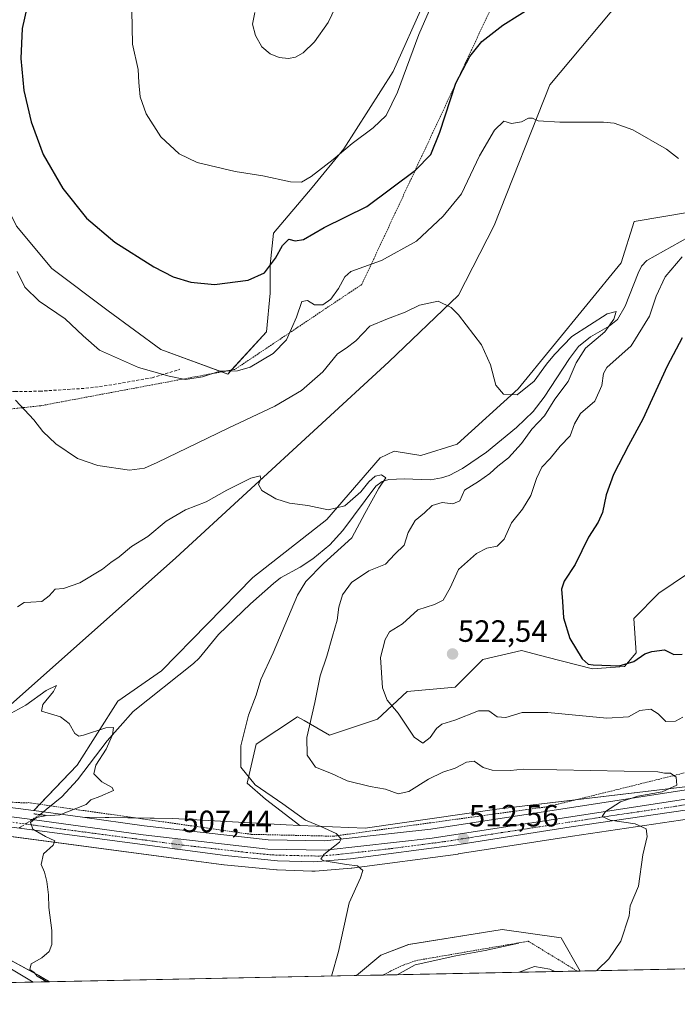
# Model space of a CAD drawing. Units: metres. Extents: x 638103 to 641560, y 4732126 to 4734509.
# Drawn here: x 638501 to 638715, y 4732126 to 4732447 of the extents above; entities that cross this region are included whole.
import ezdxf
from ezdxf.enums import TextEntityAlignment as Align

# ---------------------------------------------------------------- set-up
doc = ezdxf.new("R2010")
doc.units = ezdxf.units.M
doc.header["$MEASUREMENT"] = 0
for name, pattern in [('TRAZO_Y_PUNTO', [1, 0.5, -0.25, 0, -0.25]), ('TRAZOS', [0.75, 0.5, -0.25]), ('TRAZOS2', [0.375, 0.25, -0.125]), ('TRAZOSX2', [1.5, 1, -0.5])]:
    doc.linetypes.add(name, pattern=pattern)
for name, color, linetype, lineweight in [('Alambrada', 19, 'TRAZOS', 0), ('Carretera de calzada única', 19, 'Continuous', 13), ('Carretera de calzada única Cxs', 19, 'Continuous', 13), ('Carretera de calzada única eje', 19, 'TRAZO_Y_PUNTO', 0), ('Carátula', 7, 'Continuous', 5), ('Comarca CxS', 133, 'Continuous', 0), ('Comunidad Autónoma CxS', 142, 'Continuous', 0), ('Corriente natural lineal', 142, 'Continuous', 13), ('Corriente natural lineal oculto', 19, 'TRAZO_Y_PUNTO', 13), ('Cultivos herbáceos CxS', 92, 'Continuous', 0), ('Curva de nivel maestra', 36, 'Continuous', 30), ('Curva de nivel normal', 36, 'Continuous', 0), ('Matorral', 135, 'Continuous', 0), ('Matorral CxS', 135, 'Continuous', 0), ('Municipio CxS', 142, 'Continuous', 0), ('Núcleo urbano', 19, 'Continuous', 0), ('Núcleo urbano CxS', 19, 'Continuous', 0), ('Provincia CxS', 1, 'Continuous', 0), ('Puente esquema', 1, 'TRAZOS2', 0), ('Punto de cota en terreno', 7, 'Continuous', 0), ('Rótulo de punto de cota en terreno', 19, 'Continuous', 0), ('Senda', 19, 'TRAZOSX2', 0), ('Suelo desnudo', 252, 'Continuous', 0), ('Suelo desnudo CxS', 43, 'Continuous', 0)]:
    doc.layers.add(name, color=color, linetype=linetype, lineweight=lineweight)
doc.styles.add('Arial', font='txt', dxfattribs={"height": 0.2})

# ---------------------------------------------------------------- blocks, each defined once
blk = doc.blocks.new('*U160')
at = {"layer": 'Suelo desnudo CxS', "color": 43, "linetype": 'Continuous', "lineweight": 0}
blk.add_polyline3d([(638725.46, 4732198.13, 516.02), (638656.1, 4732189.86, 512.76), (638613.28, 4732183.74, 510.73), (638592.04, 4732184.59, 509.57), (638580.9, 4732193.19, 509.15), (638574.95, 4732198.39, 509.46), (638577.92, 4732211.04, 511.03), (638591.31, 4732219.96, 513.62), (638593.54, 4732218.69, 514.36), (638601.72, 4732214.01, 516.75), (638617.34, 4732219.22, 518.91), (638627.01, 4732228.14, 520.94), (638642.63, 4732229.63, 522.27), (638651.56, 4732238.56, 522.69), (638664.2, 4732241.53, 524.23), (638672.38, 4732239.3, 524.26), (638687.26, 4732235.58, 524.48), (638697.67, 4732236.32, 524.73), (638701.39, 4732240.79, 525.3), (638700.64, 4732251.94, 526.27), (638708.83, 4732260.12, 527.28), (638727.42, 4732272.77, 529.45)], dxfattribs=at)
blk = doc.blocks.new('*U169')
at = {"layer": 'Matorral CxS', "color": 135, "linetype": 'Continuous', "lineweight": 0}
for points in [[(638510.73, 4732133.77, 504.81), (638478, 4732133.11, 503.02), (638477.12, 4732135.78, 502.65), (638469.96, 4732147.26, 501.95), (638462.62, 4732159.03, 501.56), (638474.73, 4732157.46, 503.05), (638477.59, 4732151.81, 503.15), (638507.73, 4732135.53, 504.37), (638510.73, 4732133.77, 504.81)], [(638683.19, 4732137.26, 514.51), (638610.56, 4732135.79, 510.42), (638618.46, 4732142.38, 510.68), (638627.48, 4732145.87, 511.18), (638657.83, 4732150.72, 512.66), (638677.08, 4732148.09, 513.85), (638683.19, 4732137.26, 514.51)]]:
    blk.add_polyline3d(points, close=True, dxfattribs=at)
blk = doc.blocks.new('*U170')
at = {"layer": 'Cultivos herbáceos CxS', "color": 92, "linetype": 'Continuous', "lineweight": 0}
for points in [[(638719.44, 4732384.23, 520.05), (638700.74, 4732381.01, 517.89), (638696.5, 4732367.57, 517.6), (638663.05, 4732326.56, 514.81), (638643.26, 4732308.65, 513.07), (638631.48, 4732304.88, 512.46), (638622.71, 4732306.3, 512.02), (638618.21, 4732304.19, 511.68), (638600.86, 4732284.14, 509.74), (638576.83, 4732265.29, 508.28), (638547.07, 4732234.9, 506.29), (638532.93, 4732225, 505.49), (638519.74, 4732204.26, 504.32), (638505.63, 4732189.47, 504.49), (638505.5, 4732189.48, 504.48), (638467.92, 4732194.35, 503.66), (638381.98, 4732205.96, 502.62), (638379.57, 4732206.29, 502.57), (638362.91, 4732209.33, 502.05)], [(638632.77, 4732452.76, 531.05), (638622.47, 4732429.87, 530.92), (638606.44, 4732404.68, 529.78), (638596.14, 4732392.08, 528.42), (638583.55, 4732377.2, 526.74), (638582.41, 4732366.89, 524.91), (638582.41, 4732357.74, 523.55), (638581.26, 4732345.14, 522.04), (638568.68, 4732331.4, 519.55), (638546.93, 4732339.42, 521.33), (638529.77, 4732352.01, 521.98), (638511.46, 4732365.75, 521.86), (638500.01, 4732379.49, 521.24), (638493.15, 4732393.23, 521.5), (638489.71, 4732406.97, 521.51), (638478.27, 4732423, 520.09), (638471.4, 4732436.74, 519.4), (638467.97, 4732452.77, 518.69)], [(638432.56, 4732472.14, 508.76), (638422.67, 4732434.43, 508.29), (638424.55, 4732416.52, 507.74), (638422.03, 4732384.62, 506.57), (638438.45, 4732319.66, 507.94), (638463.67, 4732205.21, 503.8), (638489.12, 4732216.05, 504.67), (638551.78, 4732271.67, 507.58), (638621.01, 4732335.44, 513.19), (638643.63, 4732357.12, 515.24), (638655.24, 4732379.73, 517.06), (638673.31, 4732425.47, 520.98), (638699.69, 4732457.05, 523.11)]]:
    blk.add_polyline3d(points, dxfattribs=at)
blk = doc.blocks.new('*U171')
at = {"layer": 'Corriente natural lineal', "color": 142, "linetype": 'Continuous', "lineweight": 13}
for points in [[(638505.44, 4732133.66, 503.57), (638497.3, 4732138.51, 503.21), (638489.82, 4732144.24, 503.39), (638485.21, 4732146.85, 503.47), (638480.34, 4732148.76, 502.63), (638476.34, 4732151.71, 502.93), (638472.61, 4732157.96, 502.36)], [(638663.32, 4732146.36, 513.21), (638652.37, 4732143.93, 512.44), (638642.8, 4732142.19, 512.16), (638629.58, 4732139.24, 511.65), (638623.68, 4732136.06, 511.21), (638623.67, 4732136.06, 511.21)]]:
    blk.add_polyline3d(points, dxfattribs=at)
blk = doc.blocks.new('*U175')
at = {"layer": 'Curva de nivel normal', "color": 36, "linetype": 'Continuous', "lineweight": 0}
blk.add_polyline3d([(638495.91, 4732219.82, 505), (638502.98, 4732223.73, 505), (638509.62, 4732228.54, 505), (638512.95, 4732230.11, 505), (638511.97, 4732228.17, 505), (638508.58, 4732223.94, 505), (638508.16, 4732221.8, 505), (638514.27, 4732219.91, 505), (638517.13, 4732217.77, 505), (638518.92, 4732214.56, 505), (638520.25, 4732213.69, 505), (638521.72, 4732213.93, 505), (638529.06, 4732216.31, 505), (638531.56, 4732216.44, 505), (638531.24, 4732214.07, 505), (638529.1, 4732209.39, 505), (638525.8, 4732204.23, 505), (638525.15, 4732201.39, 505), (638527.77, 4732198.75, 505), (638531.13, 4732196.91, 505), (638531.53, 4732195.97, 505), (638527.02, 4732194.06, 505), (638524.11, 4732192.99, 505), (638522.59, 4732191.46, 505), (638514.09, 4732188.08, 505), (638509.26, 4732187.72, 505), (638506.5, 4732187.16, 505), (638504.56, 4732185.53, 505), (638505.28, 4732183.41, 505), (638509.38, 4732180.97, 505), (638512.4, 4732179.58, 505), (638511.9, 4732178.19, 505), (638508.73, 4732175.39, 505), (638507.99, 4732171.9, 505), (638509.03, 4732169.45, 505), (638509.86, 4732166.42, 505), (638510.39, 4732162.04, 505), (638510.46, 4732157.92, 505), (638511.44, 4732150.49, 505), (638511.42, 4732145.9, 505), (638510.57, 4732143.57, 505), (638508.2, 4732141.57, 505), (638504.8, 4732139.57, 505), (638504.34, 4732137.78, 505), (638505.68, 4732136.75, 505), (638506.66, 4732135.64, 505), (638508.73, 4732134.38, 505), (638509.52, 4732133.74, 505)], dxfattribs=at)
blk = doc.blocks.new('*U183')
at = {"layer": 'Curva de nivel normal', "color": 36, "linetype": 'Continuous', "lineweight": 0}
blk.add_polyline3d([(638602.37, 4732135.63, 510), (638604.66, 4732143.57, 510), (638608.09, 4732159.39, 510), (638611.84, 4732167.57, 510), (638612.53, 4732170.01, 510), (638610.8, 4732171.47, 510), (638607.22, 4732171.88, 510), (638600, 4732173.14, 510), (638598.91, 4732173.63, 510), (638599.88, 4732175.13, 510), (638605.01, 4732179.21, 510), (638605.48, 4732180.31, 510), (638603.94, 4732182, 510), (638598.91, 4732184.27, 510), (638593.98, 4732186.29, 510), (638586.53, 4732191.61, 510), (638577.58, 4732197.87, 510), (638572.94, 4732203.61, 510), (638572.89, 4732210.45, 510), (638575.44, 4732220.46, 510), (638577.86, 4732227.01, 510), (638579.42, 4732232.06, 510), (638583.46, 4732240.77, 510), (638591.28, 4732259.5, 510), (638594, 4732263.96, 510), (638599.76, 4732269.85, 510), (638609, 4732278.13, 510), (638613.21, 4732286.03, 510), (638617.74, 4732294.28, 510), (638620.1, 4732297.7, 510), (638618.63, 4732298.67, 510), (638616.57, 4732298.16, 510), (638614.57, 4732296.37, 510), (638611.9, 4732293.06, 510), (638606.76, 4732288.6, 510), (638601.31, 4732287.23, 510), (638594.72, 4732288.62, 510), (638588.76, 4732289.45, 510), (638584.26, 4732290.84, 510), (638579.74, 4732293.53, 510), (638578.66, 4732295.45, 510), (638579.4, 4732297.34, 510), (638579.2, 4732298.33, 510), (638576.14, 4732297.59, 510), (638568.33, 4732293.69, 510), (638561.68, 4732289.88, 510), (638554.88, 4732287.28, 510), (638548.6, 4732283.57, 510), (638542.68, 4732278.62, 510), (638537.38, 4732275.3, 510), (638533.31, 4732272.02, 510), (638530.66, 4732270.13, 510), (638527.92, 4732267.95, 510), (638520.59, 4732263.55, 510), (638515.26, 4732261.68, 510), (638512.59, 4732261.44, 510), (638510.59, 4732259.26, 510), (638508.18, 4732257.47, 510), (638504.63, 4732257.24, 510), (638502.52, 4732257.17, 510), (638500.26, 4732255.71, 510)], dxfattribs=at)
blk = doc.blocks.new('*U193')
at = {"layer": 'Curva de nivel normal', "color": 36, "linetype": 'Continuous', "lineweight": 0}
for points in [[(638499.7, 4732322.88, 515), (638505.58, 4732316.49, 515), (638508.49, 4732312.78, 515), (638512.81, 4732308.73, 515), (638519.86, 4732303.99, 515), (638526.37, 4732301.66, 515), (638536.72, 4732300.19, 515), (638541.62, 4732300.81, 515), (638545.71, 4732302.62, 515), (638568.79, 4732313.77, 515), (638583.92, 4732320.98, 515), (638592.58, 4732326.1, 515), (638599.58, 4732332.17, 515), (638604.29, 4732338.04, 515), (638607.16, 4732339.87, 515), (638610.3, 4732342.25, 515), (638614.81, 4732346.97, 515), (638620.59, 4732349.33, 515), (638626.3, 4732351.53, 515), (638631.01, 4732353.83, 515), (638637.05, 4732355.07, 515), (638641.34, 4732353.02, 515), (638643.72, 4732350.73, 515), (638651.1, 4732340.89, 515), (638654.03, 4732334.37, 515), (638655.82, 4732327.79, 515), (638658.28, 4732324.92, 515), (638662.78, 4732324.64, 515), (638668.24, 4732329.06, 515), (638672.24, 4732334.58, 515), (638674.9, 4732337.81, 515), (638680.56, 4732343.68, 515), (638691.98, 4732350.95, 515), (638694.9, 4732351.73, 515), (638694.21, 4732349.26, 515), (638691.19, 4732345.2, 515), (638685.01, 4732339.87, 515), (638681.89, 4732335.08, 515), (638679.3, 4732329.02, 515), (638675.03, 4732323.27, 515), (638671.68, 4732317.84, 515), (638667.55, 4732313.45, 515), (638664.2, 4732308.81, 515), (638659.96, 4732304.12, 515), (638656.41, 4732301.48, 515), (638653.9, 4732299.09, 515), (638650.17, 4732296.43, 515), (638645.57, 4732293.62, 515), (638644.14, 4732290.17, 515), (638641.84, 4732289.22, 515), (638638.41, 4732289.67, 515), (638635.16, 4732288.63, 515), (638632.57, 4732286.29, 515), (638629.6, 4732283.78, 515), (638627.32, 4732279.88, 515), (638626.06, 4732275.8, 515), (638622.93, 4732272.84, 515), (638619.9, 4732269.62, 515), (638614.51, 4732267.47, 515), (638608.85, 4732263.63, 515), (638605.96, 4732259.56, 515), (638604.82, 4732255.6, 515), (638604.23, 4732251.35, 515), (638602.66, 4732246.13, 515), (638600.92, 4732239.7, 515), (638598.69, 4732233.23, 515), (638596.98, 4732224.56, 515), (638594.41, 4732213.23, 515), (638594.51, 4732207.47, 515), (638597.21, 4732203.56, 515), (638602.34, 4732201.47, 515), (638607.49, 4732199.12, 515), (638615, 4732197.23, 515), (638619.89, 4732196.36, 515), (638624.09, 4732194.91, 515), (638627.57, 4732195.7, 515), (638633.9, 4732199.68, 515), (638638.57, 4732201.96, 515), (638642.57, 4732203.28, 515), (638646.24, 4732205.22, 515), (638648.81, 4732205.47, 515), (638651.7, 4732203.44, 515), (638654.62, 4732202.61, 515), (638660.53, 4732202.44, 515), (638664.68, 4732202.88, 515), (638708.42, 4732202.06, 515), (638710.69, 4732201.65, 515), (638712.56, 4732201.65, 515), (638714.41, 4732200.35, 515), (638714.61, 4732197.71, 515), (638709.84, 4732195.52, 515), (638701.94, 4732194.1, 515), (638696.32, 4732192.26, 515), (638691.48, 4732189.13, 515), (638690.39, 4732187.54, 515), (638693.02, 4732186.38, 515), (638701.09, 4732185.15, 515), (638704.64, 4732183.51, 515), (638705.03, 4732181.01, 515), (638703.57, 4732175.09, 515), (638702.2, 4732164.88, 515), (638699.5, 4732158.51, 515), (638699.14, 4732155.22, 515), (638696.46, 4732146.94, 515), (638692.54, 4732141.18, 515), (638688.81, 4732137.66, 515), (638688.55, 4732137.37, 515)], [(638675.02, 4732137.1, 515), (638673.33, 4732137.84, 515), (638668.37, 4732138.71, 515), (638663.44, 4732136.86, 515)]]:
    blk.add_polyline3d(points, dxfattribs=at)
blk = doc.blocks.new('*U196')
at = {"layer": 'Curva de nivel normal', "color": 36, "linetype": 'Continuous', "lineweight": 0}
blk.add_polyline3d([(638537.42, 4732449.65, 530), (638537.74, 4732438.67, 530), (638539.57, 4732430.48, 530), (638539.74, 4732426.21, 530), (638540.16, 4732421.54, 530), (638542.17, 4732416, 530), (638546.9, 4732408.6, 530), (638552.81, 4732403.04, 530), (638558.72, 4732400.25, 530), (638571.02, 4732397.32, 530), (638580.01, 4732395.84, 530), (638589.02, 4732393.98, 530), (638592.58, 4732393.79, 530), (638595.75, 4732395.69, 530), (638602.93, 4732401.2, 530), (638609.08, 4732406.44, 530), (638615.88, 4732411.47, 530), (638620.14, 4732415.55, 530), (638623.8, 4732423.14, 530), (638630.83, 4732441.85, 530), (638634.17, 4732449.53, 530)], dxfattribs=at)
blk = doc.blocks.new('*U213')
at = {"layer": 'Curva de nivel normal', "color": 36, "linetype": 'Continuous', "lineweight": 0}
for points in [[(638500.15, 4732364.77, 520), (638502.64, 4732359.64, 520), (638507.33, 4732355.13, 520), (638515.8, 4732349.35, 520), (638521.7, 4732343.86, 520), (638527, 4732339.2, 520), (638539.62, 4732333.5, 520), (638549.58, 4732330.76, 520), (638554.91, 4732329.64, 520), (638560.46, 4732330.55, 520), (638566.1, 4732332.31, 520), (638571.79, 4732332.43, 520), (638575.91, 4732333.62, 520), (638583.42, 4732338.05, 520), (638587.75, 4732342.52, 520), (638591, 4732349.88, 520), (638592.73, 4732355.05, 520), (638594.62, 4732355.33, 520), (638596.81, 4732353.91, 520), (638599.61, 4732353.88, 520), (638602.21, 4732355.72, 520), (638604.62, 4732359.28, 520), (638606.73, 4732363.03, 520), (638608.62, 4732364.72, 520), (638618.61, 4732368.31, 520), (638630, 4732374.63, 520), (638638.67, 4732382.78, 520), (638644.7, 4732390.08, 520), (638650.52, 4732402.34, 520), (638655.36, 4732410.7, 520), (638658.43, 4732413.68, 520), (638660.88, 4732412.92, 520), (638664.16, 4732413.49, 520), (638666.42, 4732414.63, 520), (638667.76, 4732414.61, 520), (638669.56, 4732413.79, 520), (638676.64, 4732413.37, 520), (638690.79, 4732413.37, 520), (638694.32, 4732413.01, 520), (638700.36, 4732410.88, 520), (638711.27, 4732404.61, 520), (638715.18, 4732401.48, 520)], [(638716.35, 4732369.54, 520), (638710.9, 4732362.99, 520), (638707.95, 4732356.77, 520), (638705.74, 4732350.22, 520), (638699.81, 4732340.59, 520), (638691.94, 4732333.56, 520), (638690.85, 4732331.55, 520), (638690.32, 4732327.7, 520), (638687.94, 4732322.64, 520), (638683.34, 4732318.6, 520), (638681.33, 4732315.28, 520), (638680, 4732311.34, 520), (638676.72, 4732307.96, 520), (638673.51, 4732303.98, 520), (638670.79, 4732301.17, 520), (638668.99, 4732297.47, 520), (638667.22, 4732291.95, 520), (638664.52, 4732287.52, 520), (638660.94, 4732282.98, 520), (638658.57, 4732277.69, 520), (638656.24, 4732275.41, 520), (638652.9, 4732274.76, 520), (638649.57, 4732273.1, 520), (638643.68, 4732267.86, 520), (638641, 4732261.91, 520), (638638.68, 4732257.92, 520), (638635.84, 4732256.5, 520), (638630.47, 4732254.71, 520), (638625.46, 4732250.22, 520), (638621.26, 4732247.56, 520), (638619.8, 4732245.07, 520), (638618.29, 4732239.27, 520), (638618.98, 4732229.4, 520), (638620.5, 4732225.38, 520), (638624.01, 4732221.17, 520), (638629.23, 4732213.28, 520), (638632.08, 4732211.38, 520), (638634.47, 4732213.16, 520), (638636.48, 4732216.09, 520), (638638.3, 4732217.5, 520), (638642.45, 4732218.87, 520), (638650.21, 4732221.86, 520), (638653.56, 4732221.88, 520), (638656.26, 4732219.92, 520), (638659.06, 4732219.72, 520), (638664.38, 4732221.37, 520), (638672.72, 4732221.37, 520), (638691.85, 4732219.47, 520), (638698.94, 4732219.92, 520), (638702.6, 4732221.99, 520), (638706.23, 4732222.42, 520), (638708.6, 4732220.91, 520), (638711.06, 4732218.47, 520), (638714.27, 4732218.55, 520), (638716.56, 4732219.83, 520)]]:
    blk.add_polyline3d(points, dxfattribs=at)
blk = doc.blocks.new('*U228')
at = {"layer": 'Curva de nivel maestra', "color": 36, "linetype": 'Continuous', "lineweight": 30}
for points in [[(638503.52, 4732451.54, 525), (638501.82, 4732443.76, 525), (638501.34, 4732434.03, 525), (638502.35, 4732423.6, 525), (638504.76, 4732413.45, 525), (638508.63, 4732402.87, 525), (638515, 4732391.8, 525), (638522.69, 4732382.16, 525), (638531.94, 4732374.33, 525), (638544.58, 4732366.27, 525), (638550.91, 4732363.03, 525), (638556.67, 4732361.34, 525), (638564.35, 4732360.59, 525), (638575.29, 4732361.94, 525), (638580.65, 4732364.34, 525), (638584.22, 4732369.16, 525), (638586.45, 4732373.25, 525), (638588.55, 4732375.28, 525), (638590.58, 4732374.75, 525), (638593.25, 4732375.21, 525), (638600, 4732379.04, 525), (638613.91, 4732385.87, 525), (638629.66, 4732397.78, 525), (638634.66, 4732402.82, 525), (638637.63, 4732410.04, 525), (638642.81, 4732425.97, 525), (638647.39, 4732434.67, 525), (638651.22, 4732439.53, 525), (638658.11, 4732444.87, 525), (638669.16, 4732451.8, 525)], [(638716.39, 4732343.15, 525), (638711.53, 4732333.98, 525), (638703.6, 4732316.78, 525), (638698.94, 4732308.22, 525), (638694.08, 4732298.71, 525), (638691.63, 4732292.18, 525), (638690.46, 4732286.37, 525), (638689.12, 4732283.22, 525), (638685.9, 4732278.37, 525), (638681.57, 4732269.48, 525), (638678.07, 4732264.1, 525), (638677.15, 4732261.46, 525), (638677.49, 4732257.44, 525), (638677.82, 4732252.18, 525), (638679.82, 4732245.38, 525), (638683.85, 4732238.77, 525), (638685.85, 4732237.11, 525), (638687.49, 4732236.83, 525), (638695.86, 4732236.51, 525), (638700.72, 4732237.88, 525), (638704.2, 4732240.41, 525), (638706.57, 4732241.14, 525), (638710.69, 4732241.69, 525), (638713.7, 4732240.18, 525), (638716.39, 4732240.27, 525)]]:
    blk.add_polyline3d(points, dxfattribs=at)
blk = doc.blocks.new('5PATER')
at = {"layer": 'Carátula', "linetype": 'Continuous', "lineweight": 5}
h = blk.add_hatch(color=250, dxfattribs=at)
edge = h.paths.add_edge_path()
edge.add_ellipse((0, 0.01), major_axis=(-1.33, -1.34), ratio=0.999422, start_angle=0, end_angle=360)
blk = doc.blocks.new('*U232')
at = {"layer": 'Alambrada', "color": 19, "linetype": 'TRAZOS', "lineweight": 0}
for points in [[(638619.22, 4732135.97, 511.07), (638619.23, 4732135.97, 511.07), (638621.77, 4732137.35, 511.1), (638625.78, 4732139.19, 511.32), (638629.97, 4732140.69, 511.94), (638666.34, 4732146.95, 513.42), (638682.26, 4732137.24, 514.57)], [(638506.67, 4732136.18, 505.18), (638510.23, 4732133.76, 505.29), (638510.23, 4732133.76, 505.29)]]:
    blk.add_polyline3d(points, dxfattribs=at)

msp = doc.modelspace()

# ---------------------------------------------------------------- linework, layer by layer
at = {"layer": 'Alambrada', "color": 19, "linetype": 'TRAZOS', "lineweight": 0}
for points in [[(638665.17, 4732473.71, 529.9), (638645.82, 4732432.39, 525.16), (638643.31, 4732427.02, 524.94), (638627.96, 4732394.21, 524.68), (638615.36, 4732367.24, 520.3), (638612.23, 4732360.55, 518.45), (638607.05, 4732357.09, 519.37), (638600.55, 4732352.75, 519.9), (638591.58, 4732346.73, 520.26), (638570.98, 4732332.94, 520.34), (638554.65, 4732329.89, 520.09), (638507.87, 4732321.12, 515.76), (638500.21, 4732320.3, 514.97), (638465.16, 4732316.51, 511.13), (638448.39, 4732321.44, 510.06), (638430.32, 4732332.94, 507.54), (638426.94, 4732327.88, 506.95), (638418.19, 4732311.03, 505.87), (638406.29, 4732287.81, 504.9), (638392.74, 4732261.11, 503.89), (638387.98, 4732249.8, 503.51), (638386.01, 4732242.24, 503.38), (638383.89, 4732217.55, 503.04)], [(638381.87, 4732206.26, 502.56), (638428.87, 4732200.13, 502.82), (638472.35, 4732194.07, 503.79), (638484.82, 4732192.98, 503.97), (638502.28, 4732191.96, 504.07), (638503.73, 4732192.02, 504.05), (638576.32, 4732181.72, 509.04), (638602.95, 4732181.11, 509.95), (638672.92, 4732190.75, 513.71), (638769.92, 4732214.79, 520.94), (638819.04, 4732222.88, 524.14), (638871.37, 4732221.67, 525.3), (638881.3, 4732222.76, 525.85), (638886.55, 4732223.54, 526.1)]]:
    msp.add_polyline3d(points, dxfattribs=at)
at = {"layer": 'Carretera de calzada única', "color": 19, "linetype": 'Continuous', "lineweight": 13}
for points in [[(638581.64, 4732176.93, 508.57), (638600.32, 4732176.56, 509.72), (638635.1, 4732180.43, 511.84), (638837.16, 4732211.59, 523.21), (638903.03, 4732222.23, 526.64), (638985.94, 4732235.07, 531.44), (639132.23, 4732257.48, 541.14), (639141.77, 4732258.81, 541.02)], [(639115.68, 4732251.71, 540.13), (638986.44, 4732231.91, 531.39), (638951.05, 4732226.43, 529.32), (638882.76, 4732215.3, 525.55), (638769.98, 4732198.1, 519.22), (638727.05, 4732191.02, 516.52), (638680.26, 4732184.13, 514.05), (638643.12, 4732178.29, 512.25), (638608.57, 4732173.74, 510.28), (638596.51, 4732172.75, 509.68), (638584.78, 4732173.13, 509.14), (638567.78, 4732174.79, 507.87), (638490.21, 4732185.09, 504.13), (638466.23, 4732188.07, 503.75), (638436.88, 4732192.02, 503.28)], [(638381.58, 4732202.99, 502.67), (638467.53, 4732191.38, 503.71), (638505.1, 4732186.51, 504.74), (638541.14, 4732181.52, 506.6), (638581.64, 4732176.93, 508.57)]]:
    msp.add_polyline3d(points, dxfattribs=at)
at = {"layer": 'Carretera de calzada única Cxs', "color": 19, "linetype": 'Continuous', "lineweight": 13}
for points in [[(638951.05, 4732226.43, 529.32), (638882.76, 4732215.3, 525.55), (638769.98, 4732198.1, 519.22), (638727.05, 4732191.02, 516.52), (638680.26, 4732184.13, 514.05), (638643.12, 4732178.29, 512.25), (638608.57, 4732173.74, 510.28), (638596.51, 4732172.75, 509.68), (638584.78, 4732173.13, 509.14), (638567.78, 4732174.79, 507.87), (638490.21, 4732185.09, 504.13), (638466.23, 4732188.07, 503.75), (638436.88, 4732192.02, 503.28), (638435.26, 4732192.24, 503.26), (638433.63, 4732192.46, 503.26), (638411.12, 4732195.49, 502.71), (638384.42, 4732198.13, 502.62), (638380.57, 4732198.65, 502.63), (638361.12, 4732202.09, 502.66)], [(638362.19, 4732206.41, 502.2), (638379.11, 4732203.33, 502.66), (638381.58, 4732202.99, 502.67), (638467.53, 4732191.38, 503.71), (638505.1, 4732186.51, 504.74), (638541.14, 4732181.52, 506.6), (638581.64, 4732176.93, 508.57), (638581.64, 4732176.93, 508.57), (638600.32, 4732176.56, 509.72), (638635.1, 4732180.43, 511.84), (638837.16, 4732211.59, 523.21), (638903.03, 4732222.23, 526.64)]]:
    msp.add_polyline3d(points, dxfattribs=at)
at = {"layer": 'Carretera de calzada única eje', "color": 19, "linetype": 'TRAZO_Y_PUNTO', "lineweight": 0}
msp.add_polyline3d([(638434.03, 4732194.15, 503.32), (638439.32, 4732193.43, 503.46), (638466.89, 4732189.72, 503.77), (638478.87, 4732188.24, 504.16), (638497.66, 4732185.81, 504.43), (638515.67, 4732183.31, 505.54), (638554.46, 4732178.16, 507.5), (638574.71, 4732175.85, 508.31), (638583.21, 4732175.02, 508.92), (638589.07, 4732174.84, 509.33), (638598.42, 4732174.65, 509.76), (638604.44, 4732175.15, 510.01), (638621.82, 4732177.08, 510.95), (638639.1, 4732179.35, 512.11), (638657.67, 4732182.27, 513.01), (638690.92, 4732187.41, 514.72), (638714.32, 4732190.85, 515.93), (638735.78, 4732194.4, 517.21), (638803.57, 4732204.84, 521.29), (638831.76, 4732209.15, 522.93), (638859.96, 4732213.44, 524.59), (638892.89, 4732218.76, 526.38)], dxfattribs=at)
at = {"layer": 'Comarca CxS', "color": 133, "linetype": 'Continuous', "lineweight": 0}
msp.add_polyline3d([(641560.39, 4732195.57, 641.86), (638149.12, 4732126.44, 494.64), (638102.88, 4734439.77, 525.41), (641513.03, 4734508.89, 618.97), (641560.39, 4732195.57, 641.86)], close=True, dxfattribs=at)
msp.add_polyline3d([(641560.39, 4732195.57, 641.86), (638149.12, 4732126.44, 494.64), (638102.88, 4734439.77, 525.41), (641513.03, 4734508.89, 618.97), (641560.39, 4732195.57, 641.86)], close=True, dxfattribs=at)
at = {"layer": 'Comunidad Autónoma CxS', "color": 142, "linetype": 'Continuous', "lineweight": 0}
msp.add_polyline3d([(641560.39, 4732195.57, 641.86), (638149.12, 4732126.44, 494.64), (638102.88, 4734439.77, 525.41), (638487.81, 4734447.57, 561.07), (641513.03, 4734508.89, 618.97), (641547.87, 4732807.21, 731.43), (641560.39, 4732195.57, 641.86)], close=True, dxfattribs=at)
msp.add_polyline3d([(641560.39, 4732195.57, 641.86), (638149.12, 4732126.44, 494.64), (638102.88, 4734439.77, 525.41), (638487.81, 4734447.57, 561.07), (641513.03, 4734508.89, 618.97), (641547.87, 4732807.21, 731.43), (641560.39, 4732195.57, 641.86)], close=True, dxfattribs=at)
at = {"layer": 'Corriente natural lineal', "color": 142, "linetype": 'Continuous', "lineweight": 13}
msp.add_polyline3d([(638718.45, 4732375.92, 517.77), (638704.88, 4732368.3, 516.68), (638703.19, 4732366.49, 516.57), (638702.06, 4732364.18, 516.43), (638697.83, 4732353.46, 515.73), (638695.38, 4732349.13, 515.69), (638692.67, 4732347.02, 515.16), (638686.56, 4732343.49, 514.2), (638682.68, 4732340.36, 513.99), (638679.76, 4732336.48, 513.89), (638671.48, 4732323.9, 512.76), (638667.94, 4732319.23, 512.85), (638662.57, 4732314.01, 512.38), (638652.75, 4732305.98, 511.66), (638645.02, 4732300.71, 512.28), (638640.59, 4732298.45, 511.33), (638638.19, 4732297.65, 511.34), (638634.59, 4732297.05, 511.43), (638625.98, 4732297.32, 511.04), (638620.98, 4732297.1, 510.59), (638618.86, 4732296.45, 510.31), (638616.83, 4732294.93, 509.76), (638606.04, 4732280.55, 508.92), (638601.8, 4732275.86, 509.06), (638596.36, 4732271.35, 508.32), (638592.21, 4732268.57, 507.95), (638585.79, 4732265.1, 508.06), (638583.56, 4732263.3, 508.04), (638576.09, 4732256.65, 507.76), (638565.6, 4732246.74, 507.02), (638559.32, 4732239.07, 506.97), (638557.55, 4732237.32, 506.63), (638537.87, 4732221.7, 505.47), (638529.46, 4732212.09, 504.93), (638519.84, 4732199.48, 503.99), (638514.74, 4732193.97, 504.02), (638510.17, 4732190.21, 504.47), (638509.78, 4732189.89, 504.51), (638508.72, 4732189.02, 504.59), (638507.62, 4732188.13, 504.67)], dxfattribs=at)
at = {"layer": 'Corriente natural lineal oculto', "color": 19, "linetype": 'TRAZO_Y_PUNTO', "lineweight": 13}
for points in [[(638507.62, 4732188.13, 504.67), (638505.11, 4732186.52, 504.74)], [(638505.11, 4732186.52, 504.74), (638500.7, 4732183.7, 504.62)]]:
    msp.add_polyline3d(points, dxfattribs=at)
at = {"layer": 'Cultivos herbáceos CxS', "color": 92, "linetype": 'Continuous', "lineweight": 0}
for points in [[(638699.69, 4732457.05, 523.11), (638673.31, 4732425.47, 520.98), (638655.24, 4732379.73, 517.06), (638643.63, 4732357.12, 515.24), (638621.01, 4732335.44, 513.19), (638551.78, 4732271.67, 507.58), (638489.12, 4732216.05, 504.67), (638463.67, 4732205.21, 503.8), (638438.45, 4732319.66, 507.94), (638436.01, 4732329.32, 508)], [(638467.97, 4732452.77, 518.69), (638471.4, 4732436.74, 519.4), (638478.27, 4732423, 520.09), (638489.71, 4732406.97, 521.51), (638493.15, 4732393.23, 521.5), (638500.01, 4732379.49, 521.24), (638511.45, 4732365.75, 521.86), (638529.77, 4732352.01, 521.98), (638546.93, 4732339.42, 521.33), (638566.68, 4732332.14, 519.75), (638568.68, 4732331.4, 519.55), (638569.9, 4732332.74, 519.88), (638581.26, 4732345.14, 522.04), (638582.41, 4732357.74, 523.55), (638582.41, 4732366.89, 524.91), (638583.55, 4732377.2, 526.74), (638596.14, 4732392.08, 528.42), (638606.44, 4732404.68, 529.78), (638622.46, 4732429.87, 530.92), (638632.77, 4732452.76, 531.05)], [(638505.63, 4732189.47, 504.49), (638507.55, 4732191.48, 504.28), (638519.74, 4732204.26, 504.32), (638532.93, 4732225, 505.49), (638547.07, 4732234.9, 506.29), (638576.83, 4732265.29, 508.28), (638600.86, 4732284.14, 509.74), (638618.21, 4732304.19, 511.68), (638622.71, 4732306.3, 512.02), (638631.48, 4732304.88, 512.46), (638643.26, 4732308.65, 513.07), (638663.05, 4732326.56, 514.81), (638696.5, 4732367.57, 517.6), (638700.74, 4732381.01, 517.89), (638719.44, 4732384.23, 520.05), (638735.6, 4732392.32, 521.08), (638814.28, 4732418.24, 524.62), (638827.47, 4732418.72, 525.15), (638849.15, 4732429.09, 526), (638871.29, 4732430.97, 526.42), (638879.77, 4732434.27, 526.9), (638879.77, 4732438.51, 527.16), (638895.86, 4732443.45, 527.76)], [(638505.63, 4732189.47, 504.49), (638505.5, 4732189.48, 504.48), (638467.92, 4732194.35, 503.66), (638381.98, 4732205.96, 502.62), (638381.84, 4732205.98, 502.61), (638380.61, 4732206.15, 502.59), (638379.57, 4732206.29, 502.57), (638379.36, 4732206.33, 502.57), (638362.91, 4732209.33, 502.05), (638347.82, 4732214.1, 501.69), (638329.59, 4732222.33, 500.57), (638299.46, 4732237.98, 499.16), (638265.96, 4732255.65, 498.42), (638207.82, 4732287.16, 497.84), (638195.92, 4732293.29, 497.26), (638195.23, 4732293.65, 497.33), (638193.19, 4732294.7, 497.66)], [(639087.96, 4732253.73, 537.58), (638985.48, 4732238.04, 531.2), (638902.56, 4732225.19, 526.64), (638836.69, 4732214.55, 523.38), (638634.71, 4732183.41, 511.66), (638600.18, 4732179.56, 509.65), (638581.84, 4732179.93, 508.56), (638541.51, 4732184.5, 506.54), (638521.48, 4732187.27, 505.56)], [(638902.56, 4732225.19, 526.64), (638836.69, 4732214.55, 523.38), (638634.71, 4732183.4, 511.66), (638600.18, 4732179.56, 509.65), (638581.84, 4732179.93, 508.56), (638541.51, 4732184.5, 506.54), (638521.48, 4732187.27, 505.56), (638550.76, 4732186.91, 507.35), (638587.65, 4732184.77, 509.25), (638592.04, 4732184.59, 509.57), (638613.28, 4732183.74, 510.73), (638656.1, 4732189.86, 512.76), (638725.46, 4732198.13, 516.02), (638768.52, 4732207.61, 519.83), (638789.19, 4732211.91, 521.03), (638846.92, 4732221.13, 524.85), (638863.9, 4732222.93, 524.76), (638889.57, 4732233.25, 526.58)], [(638889.57, 4732233.25, 526.58), (638863.9, 4732222.93, 524.76), (638855.5, 4732222.04, 524.68), (638846.92, 4732221.13, 524.85), (638789.19, 4732211.91, 521.03), (638768.52, 4732207.61, 519.83), (638725.46, 4732198.13, 516.02), (638681.6, 4732192.9, 514.21), (638656.1, 4732189.86, 512.76), (638613.28, 4732183.74, 510.73), (638592.04, 4732184.59, 509.57)], [(638489.83, 4732182.11, 503.68), (638567.39, 4732171.82, 507.83), (638567.49, 4732171.8, 507.84), (638584.49, 4732170.14, 508.82), (638584.68, 4732170.13, 508.83), (638595.99, 4732169.78, 509.3), (638596.41, 4732169.76, 509.31), (638596.51, 4732169.75, 509.32), (638596.75, 4732169.77, 509.33), (638597.03, 4732169.79, 509.34), (638608.82, 4732170.75, 510.01), (638608.96, 4732170.77, 510.02), (638643.51, 4732175.32, 511.73), (638643.59, 4732175.33, 511.74), (638680.71, 4732181.16, 513.75), (638727.51, 4732188.06, 516.08)], [(638496.77, 4732181.19, 504.1), (638567.38, 4732171.82, 507.83), (638567.49, 4732171.8, 507.84), (638584.49, 4732170.14, 508.82), (638584.68, 4732170.13, 508.83), (638595.99, 4732169.78, 509.3), (638596.41, 4732169.76, 509.31), (638596.51, 4732169.75, 509.32), (638596.75, 4732169.77, 509.33), (638597.03, 4732169.79, 509.34), (638608.82, 4732170.75, 510.01), (638608.96, 4732170.77, 510.02), (638643.51, 4732175.32, 511.73), (638643.59, 4732175.33, 511.74), (638680.71, 4732181.16, 513.75), (638727.51, 4732188.06, 516.08)], [(638592.04, 4732184.59, 509.57), (638587.65, 4732184.77, 509.25), (638550.75, 4732186.91, 507.35), (638538.71, 4732187.06, 506.55), (638521.48, 4732187.27, 505.56)], [(638739.58, 4732138.41, 517.98), (638683.19, 4732137.26, 514.51), (638677.08, 4732148.09, 513.85), (638657.83, 4732150.72, 512.66), (638627.48, 4732145.87, 511.18), (638618.46, 4732142.38, 510.68), (638610.56, 4732135.79, 510.42), (638510.73, 4732133.77, 504.81), (638507.73, 4732135.53, 504.37), (638477.59, 4732151.81, 503.15), (638474.73, 4732157.46, 503.05), (638462.62, 4732159.03, 501.56), (638469.96, 4732147.26, 501.95), (638477.12, 4732135.78, 502.65), (638478, 4732133.11, 503.02), (638149.12, 4732126.44, 494.64)], [(638478, 4732133.11, 503.02), (638477.12, 4732135.78, 502.65), (638469.96, 4732147.26, 501.95), (638464.34, 4732156.27, 501.34), (638462.62, 4732159.03, 501.56), (638462.63, 4732159.03, 501.56), (638465.09, 4732158.71, 501.48), (638468.29, 4732158.3, 501.61), (638472.75, 4732157.72, 502.39), (638474.73, 4732157.46, 503.05), (638477.59, 4732151.81, 503.15), (638507.22, 4732135.8, 504.35), (638507.73, 4732135.53, 504.37), (638510.73, 4732133.77, 504.81)], [(638610.56, 4732135.79, 510.42), (638618.46, 4732142.38, 510.68), (638627.47, 4732145.87, 511.18), (638657.83, 4732150.72, 512.66), (638677.08, 4732148.09, 513.85), (638683.19, 4732137.26, 514.5)], [(638739.58, 4732138.41, 517.98), (638683.19, 4732137.26, 514.5)], [(638610.56, 4732135.79, 510.42), (638510.73, 4732133.77, 504.81)]]:
    msp.add_polyline3d(points, dxfattribs=at)
at = {"layer": 'Curva de nivel normal', "color": 36, "linetype": 'Continuous', "lineweight": 0}
for points in [[(638588.38, 4732434, 535), (638590.65, 4732434.43, 535), (638593.19, 4732435.88, 535), (638596.82, 4732439.42, 535), (638601.29, 4732445.8, 535), (638604.73, 4732453.18, 535)], [(638577.41, 4732449.04, 535), (638576.65, 4732445.2, 535), (638577.69, 4732441.53, 535), (638579.78, 4732437.84, 535), (638582.45, 4732435.55, 535), (638585.41, 4732434.41, 535), (638588.38, 4732434, 535)]]:
    msp.add_polyline3d(points, dxfattribs=at)
at = {"layer": 'Matorral', "color": 135, "linetype": 'Continuous', "lineweight": 0}
for points in [[(638699.69, 4732457.05, 523.11), (638673.31, 4732425.47, 520.98), (638655.24, 4732379.73, 517.06), (638643.63, 4732357.12, 515.24), (638621.01, 4732335.44, 513.19), (638551.78, 4732271.67, 507.58), (638489.12, 4732216.05, 504.67), (638463.67, 4732205.21, 503.8), (638438.45, 4732319.66, 507.94), (638436.01, 4732329.32, 508)], [(638467.97, 4732452.77, 518.69), (638471.4, 4732436.74, 519.4), (638478.27, 4732423, 520.09), (638489.71, 4732406.97, 521.51), (638493.15, 4732393.23, 521.5), (638500.01, 4732379.49, 521.24), (638511.45, 4732365.75, 521.86), (638529.77, 4732352.01, 521.98), (638546.93, 4732339.42, 521.33), (638566.68, 4732332.14, 519.75), (638568.68, 4732331.4, 519.55), (638569.9, 4732332.74, 519.88), (638581.26, 4732345.14, 522.04), (638582.41, 4732357.74, 523.55), (638582.41, 4732366.89, 524.91), (638583.55, 4732377.2, 526.74), (638596.14, 4732392.08, 528.42), (638606.44, 4732404.68, 529.78), (638622.46, 4732429.87, 530.92), (638632.77, 4732452.76, 531.05)], [(638505.63, 4732189.47, 504.49), (638507.55, 4732191.48, 504.28), (638519.74, 4732204.26, 504.32), (638532.93, 4732225, 505.49), (638547.07, 4732234.9, 506.29), (638576.83, 4732265.29, 508.28), (638600.86, 4732284.14, 509.74), (638618.21, 4732304.19, 511.68), (638622.71, 4732306.3, 512.02), (638631.48, 4732304.88, 512.46), (638643.26, 4732308.65, 513.07), (638663.05, 4732326.56, 514.81), (638696.5, 4732367.57, 517.6), (638700.74, 4732381.01, 517.89), (638719.44, 4732384.23, 520.05), (638735.6, 4732392.32, 521.08), (638814.28, 4732418.24, 524.62), (638827.47, 4732418.72, 525.15), (638849.15, 4732429.09, 526), (638871.29, 4732430.97, 526.42), (638879.77, 4732434.27, 526.9), (638879.77, 4732438.51, 527.16), (638895.86, 4732443.45, 527.76)], [(638592.04, 4732184.59, 509.57), (638580.9, 4732193.19, 509.15), (638574.95, 4732198.39, 509.46), (638577.92, 4732211.04, 511.03), (638591.31, 4732219.96, 513.62), (638593.54, 4732218.69, 514.36), (638601.72, 4732214.01, 516.75), (638617.34, 4732219.22, 518.91), (638627.01, 4732228.14, 520.94), (638642.63, 4732229.63, 522.27), (638651.56, 4732238.56, 522.69), (638664.2, 4732241.53, 524.23), (638672.38, 4732239.3, 524.26), (638687.26, 4732235.58, 524.48), (638697.67, 4732236.32, 524.73), (638701.39, 4732240.79, 525.3), (638700.64, 4732251.94, 526.27), (638708.83, 4732260.12, 527.28), (638727.42, 4732272.77, 529.45)], [(638521.48, 4732187.27, 505.56), (638508.74, 4732189.04, 504.59), (638505.63, 4732189.47, 504.49)], [(638592.04, 4732184.59, 509.57), (638587.65, 4732184.77, 509.25), (638550.75, 4732186.91, 507.35), (638538.71, 4732187.06, 506.55), (638521.48, 4732187.27, 505.56)], [(638478, 4732133.11, 503.02), (638477.12, 4732135.78, 502.65), (638469.96, 4732147.26, 501.95), (638464.34, 4732156.27, 501.34), (638462.62, 4732159.03, 501.56), (638462.63, 4732159.03, 501.56), (638465.09, 4732158.71, 501.48), (638468.29, 4732158.3, 501.61), (638472.75, 4732157.72, 502.39), (638474.73, 4732157.46, 503.05), (638477.59, 4732151.81, 503.15), (638507.22, 4732135.8, 504.35), (638507.73, 4732135.53, 504.37), (638510.73, 4732133.77, 504.81)], [(638610.56, 4732135.79, 510.42), (638618.46, 4732142.38, 510.68), (638627.47, 4732145.87, 511.18), (638657.83, 4732150.72, 512.66), (638677.08, 4732148.09, 513.85), (638683.19, 4732137.26, 514.5)], [(638683.19, 4732137.26, 514.5), (638682.26, 4732137.24, 514.42), (638623.67, 4732136.06, 511.21), (638619.22, 4732135.97, 510.88), (638610.56, 4732135.79, 510.42)], [(638510.73, 4732133.77, 504.81), (638510.23, 4732133.76, 504.67), (638505.44, 4732133.66, 503.57), (638488.66, 4732133.32, 504.07), (638483.2, 4732133.21, 503.55), (638478, 4732133.11, 503.02)]]:
    msp.add_polyline3d(points, dxfattribs=at)
at = {"layer": 'Matorral CxS', "color": 135, "linetype": 'Continuous', "lineweight": 0}
for points in [[(638699.69, 4732457.05, 523.11), (638673.31, 4732425.47, 520.98), (638655.24, 4732379.73, 517.06), (638643.63, 4732357.12, 515.24), (638621.01, 4732335.44, 513.19), (638551.78, 4732271.67, 507.58), (638489.12, 4732216.05, 504.67), (638463.67, 4732205.21, 503.8), (638438.45, 4732319.66, 507.94), (638422.03, 4732384.62, 506.57), (638424.55, 4732416.52, 507.74), (638422.67, 4732434.43, 508.29), (638432.56, 4732472.14, 508.76)], [(638467.97, 4732452.77, 518.69), (638471.4, 4732436.74, 519.4), (638478.27, 4732423, 520.09), (638489.71, 4732406.97, 521.51), (638493.15, 4732393.23, 521.5), (638500.01, 4732379.49, 521.24), (638511.46, 4732365.75, 521.86), (638529.77, 4732352.01, 521.98), (638546.93, 4732339.42, 521.33), (638568.68, 4732331.4, 519.55), (638581.26, 4732345.14, 522.04), (638582.41, 4732357.74, 523.55), (638582.41, 4732366.89, 524.91), (638583.55, 4732377.2, 526.74), (638596.14, 4732392.08, 528.42), (638606.44, 4732404.68, 529.78), (638622.47, 4732429.87, 530.92), (638632.77, 4732452.76, 531.05)], [(638727.42, 4732272.77, 529.45), (638708.83, 4732260.12, 527.28), (638700.64, 4732251.94, 526.27), (638701.39, 4732240.79, 525.3), (638697.67, 4732236.32, 524.73), (638687.26, 4732235.58, 524.48), (638672.38, 4732239.3, 524.26), (638664.2, 4732241.53, 524.23), (638651.56, 4732238.56, 522.69), (638642.63, 4732229.63, 522.27), (638627.01, 4732228.14, 520.94), (638617.34, 4732219.22, 518.91), (638601.72, 4732214.01, 516.75), (638593.54, 4732218.69, 514.36), (638591.31, 4732219.96, 513.62), (638577.92, 4732211.04, 511.03), (638574.95, 4732198.39, 509.46), (638580.9, 4732193.19, 509.15), (638592.04, 4732184.59, 509.57), (638592.04, 4732184.59, 509.57), (638587.65, 4732184.77, 509.25), (638550.76, 4732186.91, 507.35), (638521.48, 4732187.27, 505.56), (638505.63, 4732189.47, 504.49), (638519.74, 4732204.26, 504.32), (638532.93, 4732225, 505.49), (638547.07, 4732234.9, 506.29), (638576.83, 4732265.29, 508.28), (638600.86, 4732284.14, 509.74), (638618.21, 4732304.19, 511.68), (638622.71, 4732306.3, 512.02), (638631.48, 4732304.88, 512.46), (638643.26, 4732308.65, 513.07), (638663.05, 4732326.56, 514.81), (638696.5, 4732367.57, 517.6), (638700.74, 4732381.01, 517.89), (638719.44, 4732384.23, 520.05)]]:
    msp.add_polyline3d(points, dxfattribs=at)
at = {"layer": 'Municipio CxS', "color": 142, "linetype": 'Continuous', "lineweight": 0}
msp.add_polyline3d([(641560.39, 4732195.57, 641.86), (638149.12, 4732126.44, 494.64), (638134.48, 4732858.68, 521.43), (638135.26, 4732859.56, 521.52), (638151.1, 4732877.6, 523.37), (638152.62, 4732878.67, 523.55), (638186.73, 4732902.7, 527.08), (638207.99, 4732916.94, 526.06), (638210.06, 4732918.33, 526.45), (638213.72, 4732920.78, 526.81), (638214.54, 4732921.33, 526.84), (638238.95, 4732938.59, 527.59)], dxfattribs=at)
msp.add_polyline3d([(641560.39, 4732195.57, 641.86), (638149.12, 4732126.44, 494.64), (638134.48, 4732858.68, 521.43), (638135.26, 4732859.56, 521.52), (638151.1, 4732877.6, 523.37), (638152.62, 4732878.67, 523.55), (638186.73, 4732902.7, 527.08), (638207.99, 4732916.94, 526.06), (638210.06, 4732918.33, 526.45), (638213.72, 4732920.78, 526.81), (638214.54, 4732921.33, 526.84), (638238.95, 4732938.59, 527.59)], dxfattribs=at)
at = {"layer": 'Núcleo urbano', "color": 19, "linetype": 'Continuous', "lineweight": 0}
for points in [[(638505.63, 4732189.47, 504.49), (638505.5, 4732189.48, 504.48), (638467.92, 4732194.35, 503.66), (638381.98, 4732205.96, 502.62), (638381.84, 4732205.98, 502.61), (638380.61, 4732206.15, 502.59), (638379.57, 4732206.29, 502.57), (638379.36, 4732206.33, 502.57), (638362.91, 4732209.33, 502.05), (638347.82, 4732214.1, 501.69), (638329.59, 4732222.33, 500.57), (638299.46, 4732237.98, 499.16), (638265.96, 4732255.65, 498.42), (638207.82, 4732287.16, 497.84), (638195.92, 4732293.29, 497.26), (638195.23, 4732293.65, 497.33), (638193.19, 4732294.7, 497.66)], [(639087.96, 4732253.73, 537.58), (638985.48, 4732238.04, 531.2), (638902.56, 4732225.19, 526.64), (638836.69, 4732214.55, 523.38), (638634.71, 4732183.41, 511.66), (638600.18, 4732179.56, 509.65), (638581.84, 4732179.93, 508.56), (638541.51, 4732184.5, 506.54), (638521.48, 4732187.27, 505.56)], [(638496.77, 4732181.19, 504.1), (638567.38, 4732171.82, 507.83), (638567.49, 4732171.8, 507.84), (638584.49, 4732170.14, 508.82), (638584.68, 4732170.13, 508.83), (638595.99, 4732169.78, 509.3), (638596.41, 4732169.76, 509.31), (638596.51, 4732169.75, 509.32), (638596.75, 4732169.77, 509.33), (638597.03, 4732169.79, 509.34), (638608.82, 4732170.75, 510.01), (638608.96, 4732170.77, 510.02), (638643.51, 4732175.32, 511.73), (638643.59, 4732175.33, 511.74), (638680.71, 4732181.16, 513.75), (638727.51, 4732188.06, 516.08)], [(638521.48, 4732187.27, 505.56), (638508.74, 4732189.04, 504.59), (638505.63, 4732189.47, 504.49)]]:
    msp.add_polyline3d(points, dxfattribs=at)
at = {"layer": 'Núcleo urbano CxS', "color": 19, "linetype": 'Continuous', "lineweight": 0}
for points in [[(638362.91, 4732209.33, 502.05), (638379.57, 4732206.29, 502.57), (638381.98, 4732205.96, 502.62), (638467.92, 4732194.35, 503.66), (638505.5, 4732189.48, 504.48), (638505.63, 4732189.47, 504.49), (638521.48, 4732187.27, 505.56), (638541.51, 4732184.5, 506.54), (638581.84, 4732179.93, 508.56), (638600.18, 4732179.56, 509.65), (638634.71, 4732183.4, 511.66), (638836.69, 4732214.55, 523.38), (638902.56, 4732225.19, 526.64)], [(638727.51, 4732188.06, 516.08), (638680.71, 4732181.16, 513.75), (638643.59, 4732175.33, 511.74), (638643.51, 4732175.32, 511.73), (638608.96, 4732170.77, 510.02), (638608.82, 4732170.75, 510.01), (638597.03, 4732169.79, 509.34), (638596.75, 4732169.77, 509.33), (638596.51, 4732169.75, 509.32), (638596.41, 4732169.76, 509.31), (638595.99, 4732169.78, 509.3), (638584.68, 4732170.13, 508.83), (638584.49, 4732170.14, 508.82), (638567.49, 4732171.8, 507.84), (638567.39, 4732171.82, 507.83), (638489.83, 4732182.11, 503.68)]]:
    msp.add_polyline3d(points, dxfattribs=at)
at = {"layer": 'Provincia CxS', "color": 1, "linetype": 'Continuous', "lineweight": 0}
msp.add_polyline3d([(641560.39, 4732195.57, 641.86), (638149.12, 4732126.44, 494.64), (638102.88, 4734439.77, 525.41), (641513.03, 4734508.89, 618.97), (641560.39, 4732195.57, 641.86)], close=True, dxfattribs=at)
msp.add_polyline3d([(641560.39, 4732195.57, 641.86), (638149.12, 4732126.44, 494.64), (638102.88, 4734439.77, 525.41), (641513.03, 4734508.89, 618.97), (641560.39, 4732195.57, 641.86)], close=True, dxfattribs=at)
at = {"layer": 'Puente esquema', "color": 1, "linetype": 'TRAZOS2', "lineweight": 0}
msp.add_polyline3d([(638505.64, 4732188.38, 505.07), (638509.61, 4732187.87, 505.07)], dxfattribs=at)
at = {"layer": 'Senda', "color": 19, "linetype": 'TRAZOSX2', "lineweight": 0}
msp.add_polyline3d([(638428.05, 4732336.51, 507.13), (638434.26, 4732334.03, 508.02), (638436.39, 4732332.74, 508.3), (638440.24, 4732329.94, 508.87), (638446.26, 4732325.69, 509.77), (638449.48, 4732323.66, 510.08), (638455.18, 4732321.13, 510.56), (638458.44, 4732320.39, 510.87), (638460.45, 4732320.33, 511.1), (638463.86, 4732321.19, 511.47), (638465.25, 4732322.05, 511.67), (638470.27, 4732326.87, 512.58), (638472.87, 4732328.66, 512.96), (638477.38, 4732330.04, 513.45), (638482.09, 4732329.73, 513.86), (638486.38, 4732327.76, 514.02), (638491.22, 4732326.46, 514.36), (638499.48, 4732325.7, 515.11), (638507.52, 4732325.84, 515.88), (638522.52, 4732326.79, 517.67), (638530.04, 4732327.77, 518.51), (638544.04, 4732330.23, 519.6), (638553.11, 4732332.98, 520.45)], dxfattribs=at)
at = {"layer": 'Suelo desnudo', "color": 252, "linetype": 'Continuous', "lineweight": 0}
for points in [[(638592.04, 4732184.59, 509.57), (638580.9, 4732193.19, 509.15), (638574.95, 4732198.39, 509.46), (638577.92, 4732211.04, 511.03), (638591.31, 4732219.96, 513.62), (638593.54, 4732218.69, 514.36), (638601.72, 4732214.01, 516.75), (638617.34, 4732219.22, 518.91), (638627.01, 4732228.14, 520.94), (638642.63, 4732229.63, 522.27), (638651.56, 4732238.56, 522.69), (638664.2, 4732241.53, 524.23), (638672.38, 4732239.3, 524.26), (638687.26, 4732235.58, 524.48), (638697.67, 4732236.32, 524.73), (638701.39, 4732240.79, 525.3), (638700.64, 4732251.94, 526.27), (638708.83, 4732260.12, 527.28), (638727.42, 4732272.77, 529.45)], [(638889.57, 4732233.25, 526.58), (638863.9, 4732222.93, 524.76), (638855.5, 4732222.04, 524.68), (638846.92, 4732221.13, 524.85), (638789.19, 4732211.91, 521.03), (638768.52, 4732207.61, 519.83), (638725.46, 4732198.13, 516.02), (638681.6, 4732192.9, 514.21), (638656.1, 4732189.86, 512.76), (638613.28, 4732183.74, 510.73), (638592.04, 4732184.59, 509.57)]]:
    msp.add_polyline3d(points, dxfattribs=at)

# ---------------------------------------------------------------- block references
at = {"layer": 'Alambrada', "color": 19, "linetype": 'TRAZOS', "lineweight": 0}
msp.add_blockref('*U232', (0, 0), dxfattribs=at)
at = {"layer": 'Corriente natural lineal', "color": 142, "linetype": 'Continuous', "lineweight": 13}
msp.add_blockref('*U171', (0, 0), dxfattribs=at)
at = {"layer": 'Cultivos herbáceos CxS', "color": 92, "linetype": 'Continuous', "lineweight": 0}
msp.add_blockref('*U170', (0, 0), dxfattribs=at)
at = {"layer": 'Curva de nivel maestra', "color": 36, "linetype": 'Continuous', "lineweight": 30}
msp.add_blockref('*U228', (0, 0), dxfattribs=at)
at = {"layer": 'Curva de nivel normal', "color": 36, "linetype": 'Continuous', "lineweight": 0}
for name in ['*U213', '*U193', '*U183', '*U175', '*U196']:
    msp.add_blockref(name, (0, 0), dxfattribs=at)
at = {"layer": 'Matorral CxS', "color": 135, "linetype": 'Continuous', "lineweight": 0}
msp.add_blockref('*U169', (0, 0), dxfattribs=at)
at = {"layer": 'Punto de cota en terreno', "linetype": 'Continuous', "lineweight": 0}
for p in [(638641.74, 4732240.38, 522.54), (638645.29, 4732180.33, 512.56), (638552.11, 4732178.47, 507.44)]:
    msp.add_blockref('5PATER', p, dxfattribs=at)
at = {"layer": 'Suelo desnudo CxS', "color": 43, "linetype": 'Continuous', "lineweight": 0}
msp.add_blockref('*U160', (0, 0), dxfattribs=at)

# ---------------------------------------------------------------- texts
at = {"layer": 'Rótulo de punto de cota en terreno', "color": 19, "linetype": 'Continuous', "lineweight": 0, "style": 'Arial'}
for s, p in [('522,54', (638643.5, 4732242.14)), ('512,56', (638647.05, 4732182.09)), ('507,44', (638553.87, 4732180.23))]:
    msp.add_text(s, height=7, dxfattribs=at).set_placement(p, align=Align.BOTTOM_LEFT)

doc.saveas('drawing.dxf')
